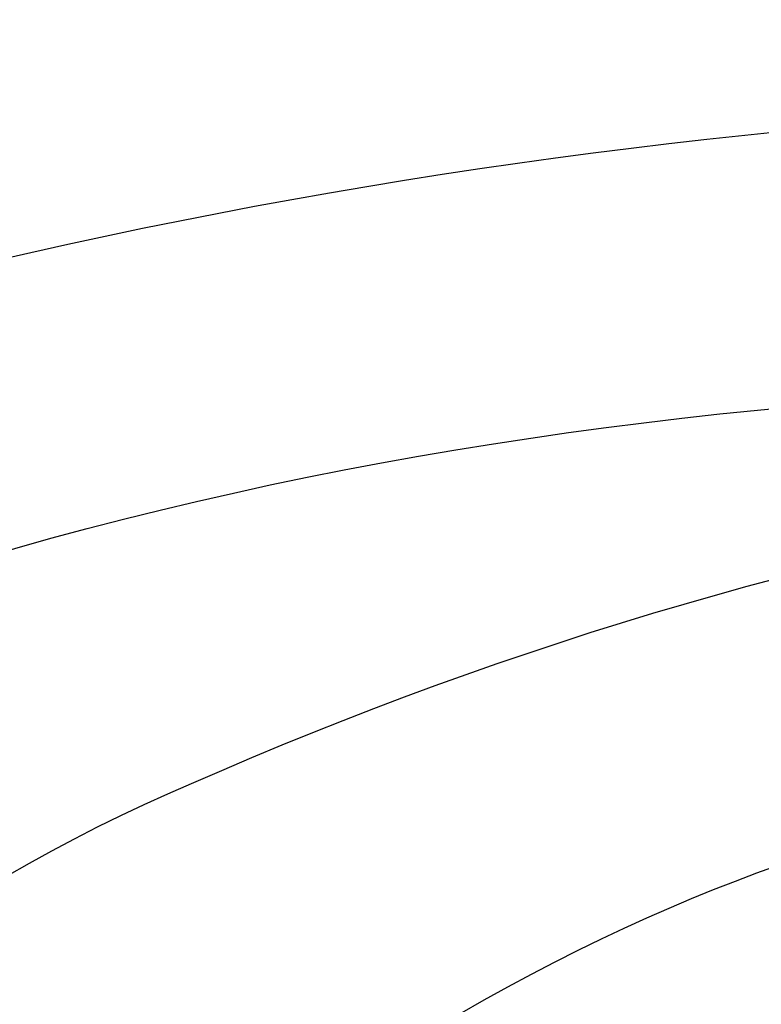
# Model space of a CAD drawing. Units: millimetres. Extents: x 2594 to 6794, y 5083 to 6568.
# Drawn here: x 3869 to 3875, y 5802 to 5811 of the extents above; entities that cross this region are included whole.
import ezdxf

# ---------------------------------------------------------------- set-up
doc = ezdxf.new("R2010")
doc.units = ezdxf.units.MM
doc.layers.add('H-08.木作(細線)', color=8, linetype='Continuous')

# ---------------------------------------------------------------- blocks, each defined once
blk = doc.blocks.new('SE-21057L-d')
at = {"layer": 'H-08.木作(細線)', "ltscale": 0.2}
blk.add_arc((93.8321, -54.168), 53.7431, 231.56284, 279.68059, dxfattribs=at)
blk.add_arc((93.8321, -54.168), 53.7431, 231.56284, 279.68059, dxfattribs=at)
blk.add_arc((93.8321, -54.168), 53.7431, 231.56284, 279.68059, dxfattribs=at)
for points, knots in [([(102.8693, -94.2914), (95.7941, -96.164), (83.521, -97.4004), (63.7925, -85.0782), (49.1892, -63.9546), (44.7861, -38.4291), (50.4762, -18.0727), (61.3506, -6.3816), (68.7365, -3.7921), (71.3417, -2.0661), (71.3005, -1.1602), (71.2852, -0.824)], [0, 0, 0, 0, 13.619473, 35.69231, 66.079041, 89.315548, 110.812483, 127.830053, 133.610207, 135.236911, 136.196882, 136.196882, 136.196882, 136.196882]), ([(29.6553, -16.2671), (29.7514, -24.5584), (29.9764, -43.9718), (40.0752, -72.3356), (58.3366, -93.4342), (77.5004, -105.3705), (89.6282, -106.1132), (95.0787, -106.447)], [0, 0, 0, 0, 24.80684, 58.08298, 87.598863, 107.415567, 123.591167, 123.591167, 123.591167, 123.591167]), ([(29.6553, -16.2671), (29.7514, -24.5584), (29.9764, -43.9718), (40.0752, -72.3356), (58.3366, -93.4342), (77.5004, -105.3705), (89.6282, -106.1132), (95.0787, -106.447)], [0, 0, 0, 0, 24.80684, 58.08298, 87.598863, 107.415567, 123.591167, 123.591167, 123.591167, 123.591167]), ([(33.8995, -28.2625), (35.5661, -38.4136), (38.8672, -58.5202), (53.0436, -82.9249), (71.2305, -99.7869), (85.026, -102.4666), (98.1012, -103.7379)], [0, 0, 0, 0, 30.618293, 60.647416, 83.313254, 102.119397, 102.119397, 102.119397, 102.119397]), ([(45.395, -43.4799), (46.6035, -51.5729), (49.1491, -68.62), (64.4497, -89.2419), (83.3188, -99.3369), (95.0396, -101.2743), (100.9792, -99.6191)], [0, 0, 0, 0, 24.298322, 51.18201, 73.400888, 86.72316, 86.72316, 86.72316, 86.72316])]:
    blk.add_open_spline(points, degree=3, knots=knots, dxfattribs=at)
blk = doc.blocks.new('SE-21135L-d')
at = {"layer": 'H-08.木作(細線)'}
for centre, radius, start, end in [((6.8664, -17.2552), 36.4314, 19.8615, 50.11193), ((27.4504, -10.0577), 14.6281, 322.23152, 20.73862)]:
    blk.add_arc(centre, radius, start, end, dxfattribs=at)
blk.add_open_spline([(38.5591, -9.199), (38.1363, -2.0715), (32.7363, 4.8866), (26.6515, 7.6886), (19.0612, 7.5852), (13.0613, 5.68), (10.6848, 2.0378), (10.7088, 0.3624), (10.7258, 0.1765)], degree=3, knots=[0, 0, 0, 0, 7.809814, 17.314269, 23.966561, 30.270355, 34.770278, 35.336001, 35.336001, 35.336001, 35.336001], dxfattribs=at)

msp = doc.modelspace()

# ---------------------------------------------------------------- block references
at = {"rotation": 218.7605850760456}
msp.add_blockref('SE-21057L-d', (3989.5306, 5783.1689), dxfattribs=at)
at = {"xscale": -1, "rotation": 313.6780681768334}
msp.add_blockref('SE-21135L-d', (3902.038, 5777.9639), dxfattribs=at)

doc.saveas('drawing.dxf')
